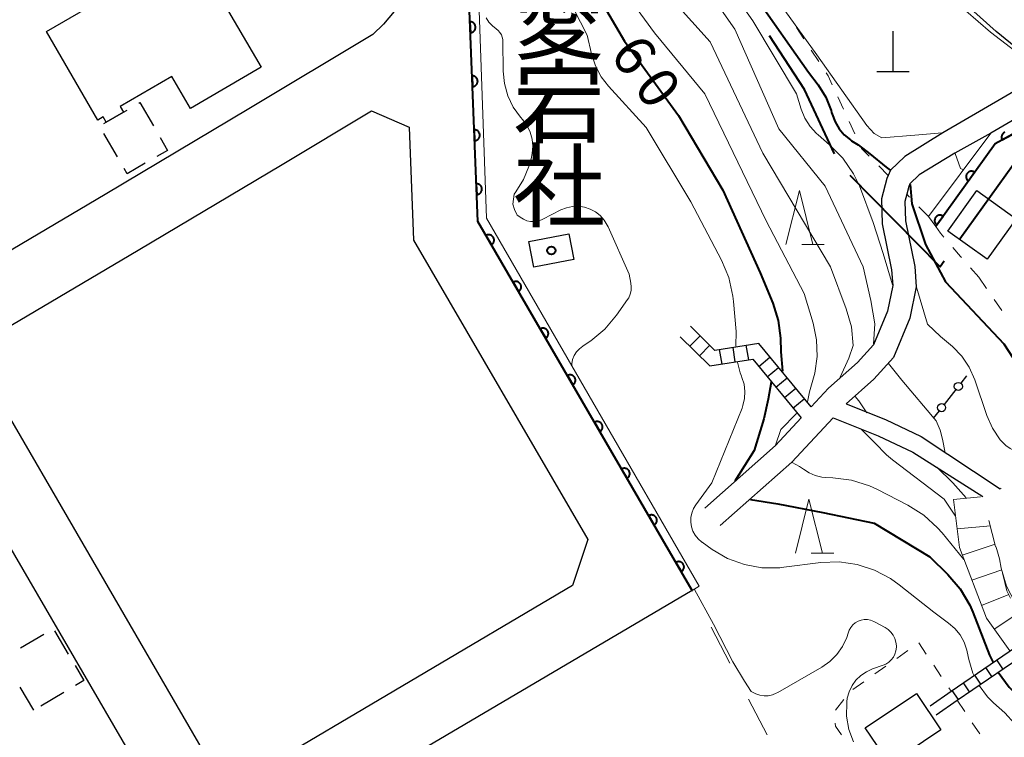
# Model space of a CAD drawing. Units: metres. Extents: x -74000 to -72000, y 28500 to 30001.
# Drawn here: x -72776 to -72685, y 29635 to 29702 of the extents above; entities that cross this region are included whole.
import ezdxf
from ezdxf.enums import TextEntityAlignment as Align

# ---------------------------------------------------------------- set-up
doc = ezdxf.new("R2010")
doc.units = ezdxf.units.M
for name, color, linetype, lineweight in [('110600_大字・町・丁目界', 7, 'Continuous', 40), ('210100_道路縁(街区線)', 7, 'Continuous', 30), ('221400_石段', 7, 'Continuous', 30), ('221499_石段(中)', 7, 'Continuous', 30), ('300100_普通建物', 7, 'Continuous', 30), ('300300_普通無壁舎', 7, 'Continuous', 30), ('420100_墓碑', 7, 'Continuous', 30), ('420700_鳥居', 7, 'Continuous', 30), ('611111_コンクリート被覆(幅上)', 7, 'Continuous', 30), ('611112_コンクリート被覆(幅下)', 7, 'Continuous', 30), ('620100_区域界', 7, 'Continuous', 30), ('630100_植生界', 7, 'Continuous', 30), ('633200_針葉樹林', 7, 'Continuous', 13), ('710100_等高線(計曲線)', 7, 'Continuous', 40), ('710200_等高線(主曲線)', 7, 'Continuous', 13), ('720111_土がけ(崩土)上', 7, 'Continuous', 13), ('720112_土がけ(崩土)下', 7, 'Continuous', 13), ('720199_土がけ(崩土)中', 7, 'Continuous', 13), ('813100_(注記)建物の名称', 7, 'Continuous', 40), ('819900_指示点', 7, 'Continuous', 40)]:
    doc.layers.add(name, color=color, linetype=linetype, lineweight=lineweight)
doc.styles.add('Style-Kanji V', font='MS Gothic.ttf')
doc.styles.add('Style-WORKING', font='MS Gothic.ttf')

msp = doc.modelspace()

# ---------------------------------------------------------------- linework, layer by layer
at = {"layer": '110600_大字・町・丁目界', "linetype": 'Continuous', "lineweight": 40, "flags": 128}
for points in [[(-72700.663, 29689.446), (-72703.44, 29695.42), (-72706.684, 29700.362)], [(-72680.618, 29690.37), (-72684.11, 29688.47), (-72689.074, 29681.54)], [(-72690.53, 29679.507), (-72690.9, 29678.99), (-72699.217, 29687.45)]]:
    msp.add_lwpolyline(points, dxfattribs=at)
at = {"layer": '210100_道路縁(街区線)', "linetype": 'Continuous', "lineweight": 30, "flags": 128}
for points in [[(-72713.85, 29649.03), (-72716.59, 29653.74), (-72733.7, 29683.19), (-72734.93, 29714.42), (-72765.71, 29761.69), (-72775.02, 29764.75), (-72791.98, 29746.62), (-72797.92, 29713.52), (-72799.46, 29710.55), (-72830.18, 29676.28)], [(-72786.39, 29743.81), (-72775.39, 29755.57), (-72770.72, 29757.02), (-72769.59, 29756.65), (-72740.52, 29712), (-72740.15, 29711.08), (-72739.94, 29710.08), (-72739.82, 29709.07), (-72739.84, 29707.95), (-72739.9, 29706.82), (-72740.2, 29705.44), (-72740.63, 29704.13), (-72741.45, 29702.63), (-72742.44, 29701.44), (-72743.43, 29700.5), (-72754.9, 29693.62), (-72768.19, 29685.68), (-72780.65, 29678.33)], [(-72681.04, 29696.99), (-72685.7, 29700.78), (-72688.68, 29703.42), (-72690.19, 29704.87), (-72691.74, 29706.53), (-72693.19, 29708.36)], [(-72681.04, 29696.99), (-72690.65, 29691.38), (-72694.18, 29689.21), (-72695.48, 29687.94), (-72695.71, 29687.45), (-72695.84, 29687.16), (-72696.34, 29685.29), (-72696.27, 29682.98), (-72695.4, 29678.7), (-72695.28, 29677.27), (-72695.77, 29674.88), (-72697.07, 29671.78), (-72698.56, 29670.12), (-72701.24, 29667.74), (-72702.84, 29666.01)], [(-72679.16, 29695.46), (-72686.2, 29691.37), (-72689.54, 29689.52), (-72692.84, 29687.49), (-72693.69, 29686.67), (-72693.8, 29686.42), (-72693.99, 29685.7), (-72694.17, 29685.04), (-72694.11, 29683.24), (-72693.25, 29679.01), (-72693.11, 29677.14), (-72693.69, 29674.24), (-72695.22, 29670.6), (-72697.03, 29668.59), (-72699.61, 29666.3)], [(-72778.09, 29672.87), (-72777.61, 29673.16), (-72765.13, 29680.52), (-72751.81, 29688.47), (-72743.54, 29693.44), (-72740.05, 29691.91), (-72739.64, 29681.47), (-72723.52, 29653.73), (-72724.92, 29649.47), (-72755, 29631.72), (-72758.07, 29632.39), (-72779.53, 29669.29), (-72778.09, 29672.87)], [(-72818.11, 29648.96), (-72818.88, 29645.74), (-72811.36, 29632.71), (-72806.33, 29624.01), (-72792.65, 29600.32), (-72790.94, 29597.36), (-72783.44, 29589.59), (-72775.91, 29581.79), (-72764.37, 29569.84), (-72741.8, 29546.46), (-72726.74, 29530.85), (-72722.78, 29530.56), (-72697.96, 29554.18), (-72697.83, 29558.43), (-72759.01, 29622.07), (-72780.78, 29659.52), (-72784.67, 29666.2), (-72788.06, 29667), (-72790.13, 29665.79), (-72803.29, 29657.82), (-72812.88, 29652.03), (-72818.11, 29648.96)], [(-72699.61, 29666.3), (-72695.97, 29664.84), (-72692.64, 29663.27), (-72685.35, 29658.44)], [(-72703.77, 29665.01), (-72706.15, 29662.44), (-72712.69, 29656.65)], [(-72700.81, 29665.02), (-72704.63, 29660.89), (-72711.25, 29655.03)], [(-72700.81, 29665.02), (-72696.62, 29663.34), (-72693.43, 29661.84), (-72686.94, 29657.72)], [(-72713.85, 29649.03), (-72751.8, 29626.64), (-72752.23, 29623.68), (-72693.25, 29562.32), (-72692.67, 29562.43), (-72687.97, 29566.91), (-72680.74, 29573.79)]]:
    msp.add_lwpolyline(points, dxfattribs=at)
at = {"layer": '221400_石段', "linetype": 'Continuous', "lineweight": 30, "flags": 128}
for points in [[(-72702.84, 29666.01), (-72707.69, 29671.9), (-72711.76, 29671.25), (-72714.01, 29673.48)], [(-72714.96, 29672.52), (-72712.23, 29669.81), (-72708.24, 29670.44), (-72703.77, 29665.01)], [(-72691.83, 29638.34), (-72689.87, 29639.69), (-72682.65, 29644.64)], [(-72691.26, 29637.52), (-72689.31, 29638.86), (-72682.08, 29643.82)]]:
    msp.add_lwpolyline(points, dxfattribs=at)
at = {"layer": '221499_石段(中)', "linetype": 'Continuous', "lineweight": 30, "flags": 128}
for points in [[(-72714.07, 29671.64), (-72713.12, 29672.6)], [(-72713.19, 29670.76), (-72712.23, 29671.72)], [(-72711.09, 29669.99), (-72711.31, 29671.33)], [(-72709.86, 29670.18), (-72710.07, 29671.52)], [(-72708.62, 29670.38), (-72708.84, 29671.72)], [(-72707.69, 29669.77), (-72706.65, 29670.63)], [(-72706.9, 29668.81), (-72705.85, 29669.67)], [(-72706.1, 29667.84), (-72705.06, 29668.7)], [(-72705.31, 29666.88), (-72704.26, 29667.74)], [(-72704.52, 29665.91), (-72703.47, 29666.77)], [(-72686.11, 29641.05), (-72686.67, 29641.88)], [(-72685.08, 29641.76), (-72685.64, 29642.59)], [(-72687.14, 29640.35), (-72687.7, 29641.17)], [(-72688.17, 29639.64), (-72688.73, 29640.46)], [(-72689.2, 29638.93), (-72689.77, 29639.76)]]:
    msp.add_lwpolyline(points, dxfattribs=at)
at = {"layer": '300100_普通建物', "linetype": 'Continuous', "lineweight": 30, "flags": 128}
msp.add_lwpolyline([(-72768.88, 29692.57), (-72773.64, 29700.76), (-72769.83, 29702.97), (-72770.29, 29703.76), (-72769.41, 29704.27), (-72770.26, 29705.71), (-72762.39, 29710.29), (-72759.31, 29705), (-72758.45, 29705.5), (-72753.77, 29697.46), (-72760.29, 29693.66), (-72762.02, 29696.62), (-72766.8, 29693.84), (-72766.49, 29693.31), (-72768.1, 29692.37), (-72768.38, 29692.86)], close=True, dxfattribs=at)
at = {"layer": '300100_普通建物', "linetype": 'Continuous', "lineweight": 30}
for points in [[(-72690.19, 29682.3), (-72687.5, 29686.04), (-72683.86, 29683.44), (-72686.54, 29679.69)], [(-72728.98, 29681.33), (-72725.28, 29682.05), (-72724.81, 29679.68), (-72728.52, 29678.95)], [(-72697.83, 29636.32), (-72693.09, 29639.49), (-72690.82, 29636.12), (-72695.56, 29632.94)]]:
    msp.add_3dface(points, dxfattribs=at)
at = {"layer": '300300_普通無壁舎', "linetype": 'Continuous', "lineweight": 30}
for p, q in [((-72765.079, 29694.138), (-72764.99, 29694.19)), ((-72764.99, 29694.19), (-72763.733, 29692.029)), ((-72767.067, 29689.174), (-72768.326, 29691.334)), ((-72776.032, 29643.708), (-72773.886, 29644.989)), ((-72772.9, 29645.282), (-72771.617, 29643.137)), ((-72774.8, 29637.93), (-72776.083, 29640.076)), ((-72772.015, 29639.592), (-72774.162, 29638.311))]:
    msp.add_line(p, q, dxfattribs=at)
at = {"layer": '300300_普通無壁舎', "linetype": 'Continuous', "lineweight": 30, "flags": 128}
for points in [[(-72768.316, 29692.245), (-72768.1, 29692.37), (-72766.49, 29693.31), (-72766.157, 29693.506)], [(-72763.105, 29690.948), (-72762.42, 29689.77), (-72763.403, 29689.198)], [(-72764.483, 29688.57), (-72766.15, 29687.6), (-72766.438, 29688.094)], [(-72770.975, 29642.064), (-72770.16, 29640.7), (-72770.942, 29640.233)]]:
    msp.add_lwpolyline(points, dxfattribs=at)
at = {"layer": '420100_墓碑', "linetype": 'Continuous', "lineweight": 30}
for p, q in [((-72695.25, 29697.07), (-72695.25, 29700.82)), ((-72696.75, 29697.07), (-72693.75, 29697.07))]:
    msp.add_line(p, q, dxfattribs=at)
at = {"layer": '420700_鳥居', "linetype": 'Continuous', "lineweight": 30}
msp.add_line((-72689.448, 29667.617), (-72690.532, 29666.243), dxfattribs=at)
at = {"layer": '420700_鳥居', "linetype": 'Continuous', "lineweight": 30, "flags": 128}
for points in [[(-72688.442, 29668.893), (-72688.984, 29668.206)], [(-72690.996, 29665.654), (-72691.538, 29664.967)]]:
    msp.add_lwpolyline(points, dxfattribs=at)
at = {"layer": '420700_鳥居', "linetype": 'Continuous', "lineweight": 30}
for centre in [(-72689.216, 29667.912), (-72690.764, 29665.948)]:
    msp.add_circle(centre, 0.375, dxfattribs=at)
at = {"layer": '611111_コンクリート被覆(幅上)', "linetype": 'Continuous', "lineweight": 40, "flags": 128}
for points in [[(-72713.85, 29649.03), (-72716.59, 29653.74), (-72733.7, 29683.19), (-72734.93, 29714.42), (-72765.71, 29761.69), (-72775.02, 29764.75), (-72791.98, 29746.62), (-72797.92, 29713.52), (-72799.46, 29710.55), (-72830.18, 29676.28)], [(-72649.04, 29668.48), (-72648.13, 29669.9), (-72678.88, 29694.16), (-72685.81, 29690.39), (-72691.3, 29682.73)], [(-72684.917, 29691.443), (-72684.957, 29691.423), (-72684.994, 29691.401), (-72685.029, 29691.375), (-72685.062, 29691.347), (-72685.093, 29691.315), (-72685.12, 29691.281), (-72685.144, 29691.245), (-72685.166, 29691.207), (-72685.183, 29691.167), (-72685.198, 29691.126), (-72685.208, 29691.083), (-72685.215, 29691.04), (-72685.218, 29690.997), (-72685.217, 29690.953), (-72685.212, 29690.91), (-72685.204, 29690.867), (-72685.192, 29690.825), (-72685.176, 29690.785), (-72685.157, 29690.745), (-72684.279, 29691.223)]]:
    msp.add_lwpolyline(points, dxfattribs=at)
for points in [[(-72734.428, 29701.667), (-72734.388, 29700.668), (-72734.344, 29700.672), (-72734.302, 29700.679), (-72734.26, 29700.69), (-72734.219, 29700.705), (-72734.179, 29700.723), (-72734.141, 29700.745), (-72734.105, 29700.769), (-72734.072, 29700.797), (-72734.04, 29700.828), (-72734.013, 29700.862), (-72733.987, 29700.897), (-72733.966, 29700.935), (-72733.947, 29700.974), (-72733.932, 29701.015), (-72733.92, 29701.058), (-72733.913, 29701.1), (-72733.909, 29701.143), (-72733.908, 29701.187), (-72733.912, 29701.231), (-72733.92, 29701.274), (-72733.93, 29701.315), (-72733.945, 29701.357), (-72733.964, 29701.396), (-72733.985, 29701.434), (-72734.01, 29701.47), (-72734.038, 29701.503), (-72734.068, 29701.535), (-72734.102, 29701.563), (-72734.137, 29701.588), (-72734.175, 29701.61), (-72734.215, 29701.628), (-72734.256, 29701.644), (-72734.298, 29701.655), (-72734.34, 29701.663), (-72734.384, 29701.667)], [(-72734.231, 29696.671), (-72734.192, 29695.672), (-72734.148, 29695.675), (-72734.105, 29695.683), (-72734.063, 29695.694), (-72734.022, 29695.708), (-72733.983, 29695.727), (-72733.944, 29695.749), (-72733.908, 29695.773), (-72733.875, 29695.801), (-72733.844, 29695.832), (-72733.816, 29695.866), (-72733.79, 29695.901), (-72733.769, 29695.939), (-72733.75, 29695.978), (-72733.735, 29696.019), (-72733.724, 29696.061), (-72733.716, 29696.104), (-72733.712, 29696.147), (-72733.712, 29696.191), (-72733.715, 29696.235), (-72733.723, 29696.278), (-72733.734, 29696.319), (-72733.748, 29696.361), (-72733.767, 29696.4), (-72733.788, 29696.438), (-72733.813, 29696.474), (-72733.841, 29696.507), (-72733.871, 29696.539), (-72733.906, 29696.567), (-72733.941, 29696.592), (-72733.979, 29696.614), (-72734.018, 29696.632), (-72734.059, 29696.648), (-72734.101, 29696.659), (-72734.144, 29696.666), (-72734.187, 29696.671)], [(-72734.034, 29691.675), (-72733.995, 29690.676), (-72733.951, 29690.679), (-72733.908, 29690.687), (-72733.867, 29690.698), (-72733.825, 29690.712), (-72733.786, 29690.731), (-72733.748, 29690.752), (-72733.712, 29690.777), (-72733.679, 29690.805), (-72733.647, 29690.835), (-72733.619, 29690.87), (-72733.594, 29690.905), (-72733.572, 29690.942), (-72733.554, 29690.982), (-72733.538, 29691.023), (-72733.527, 29691.065), (-72733.519, 29691.108), (-72733.515, 29691.151), (-72733.515, 29691.195), (-72733.519, 29691.239), (-72733.526, 29691.282), (-72733.537, 29691.323), (-72733.552, 29691.365), (-72733.57, 29691.404), (-72733.592, 29691.442), (-72733.616, 29691.478), (-72733.644, 29691.511), (-72733.675, 29691.543), (-72733.709, 29691.571), (-72733.744, 29691.596), (-72733.782, 29691.618), (-72733.821, 29691.636), (-72733.862, 29691.652), (-72733.905, 29691.663), (-72733.947, 29691.67), (-72733.99, 29691.675)], [(-72688.29, 29686.93), (-72687.707, 29687.743), (-72687.744, 29687.767), (-72687.782, 29687.787), (-72687.822, 29687.804), (-72687.864, 29687.818), (-72687.906, 29687.828), (-72687.949, 29687.834), (-72687.993, 29687.837), (-72688.036, 29687.835), (-72688.08, 29687.831), (-72688.123, 29687.821), (-72688.164, 29687.809), (-72688.205, 29687.792), (-72688.244, 29687.772), (-72688.281, 29687.749), (-72688.316, 29687.723), (-72688.348, 29687.694), (-72688.378, 29687.662), (-72688.405, 29687.628), (-72688.429, 29687.591), (-72688.449, 29687.553), (-72688.466, 29687.513), (-72688.48, 29687.471), (-72688.49, 29687.429), (-72688.496, 29687.386), (-72688.499, 29687.342), (-72688.497, 29687.299), (-72688.492, 29687.255), (-72688.482, 29687.212), (-72688.471, 29687.171), (-72688.454, 29687.13), (-72688.434, 29687.091), (-72688.411, 29687.054), (-72688.385, 29687.019), (-72688.356, 29686.987), (-72688.324, 29686.957)], [(-72733.837, 29686.679), (-72733.798, 29685.679), (-72733.754, 29685.683), (-72733.711, 29685.691), (-72733.67, 29685.702), (-72733.628, 29685.716), (-72733.589, 29685.735), (-72733.551, 29685.756), (-72733.515, 29685.781), (-72733.482, 29685.809), (-72733.45, 29685.839), (-72733.422, 29685.873), (-72733.397, 29685.908), (-72733.375, 29685.946), (-72733.357, 29685.986), (-72733.341, 29686.027), (-72733.33, 29686.069), (-72733.323, 29686.112), (-72733.318, 29686.155), (-72733.318, 29686.199), (-72733.322, 29686.243), (-72733.33, 29686.285), (-72733.34, 29686.327), (-72733.355, 29686.368), (-72733.373, 29686.408), (-72733.395, 29686.446), (-72733.419, 29686.482), (-72733.448, 29686.515), (-72733.478, 29686.547), (-72733.512, 29686.574), (-72733.547, 29686.6), (-72733.585, 29686.622), (-72733.625, 29686.64), (-72733.665, 29686.655), (-72733.708, 29686.667), (-72733.75, 29686.674), (-72733.793, 29686.678)], [(-72691.202, 29682.866), (-72690.62, 29683.679), (-72690.657, 29683.703), (-72690.695, 29683.723), (-72690.735, 29683.74), (-72690.776, 29683.754), (-72690.819, 29683.764), (-72690.862, 29683.77), (-72690.906, 29683.773), (-72690.949, 29683.771), (-72690.993, 29683.767), (-72691.035, 29683.757), (-72691.077, 29683.745), (-72691.117, 29683.728), (-72691.156, 29683.708), (-72691.194, 29683.685), (-72691.229, 29683.659), (-72691.26, 29683.63), (-72691.29, 29683.598), (-72691.318, 29683.564), (-72691.342, 29683.527), (-72691.362, 29683.489), (-72691.379, 29683.449), (-72691.393, 29683.407), (-72691.402, 29683.365), (-72691.409, 29683.322), (-72691.412, 29683.278), (-72691.409, 29683.235), (-72691.405, 29683.191), (-72691.395, 29683.148), (-72691.383, 29683.107), (-72691.367, 29683.066), (-72691.346, 29683.027), (-72691.324, 29682.99), (-72691.297, 29682.955), (-72691.268, 29682.923), (-72691.237, 29682.893)], [(-72732.942, 29681.886), (-72732.44, 29681.021), (-72732.403, 29681.045), (-72732.369, 29681.072), (-72732.337, 29681.1), (-72732.307, 29681.133), (-72732.281, 29681.168), (-72732.257, 29681.204), (-72732.237, 29681.243), (-72732.221, 29681.283), (-72732.207, 29681.325), (-72732.199, 29681.368), (-72732.192, 29681.411), (-72732.191, 29681.455), (-72732.193, 29681.498), (-72732.199, 29681.542), (-72732.209, 29681.584), (-72732.222, 29681.625), (-72732.238, 29681.665), (-72732.259, 29681.704), (-72732.282, 29681.741), (-72732.309, 29681.776), (-72732.338, 29681.807), (-72732.37, 29681.837), (-72732.405, 29681.863), (-72732.442, 29681.887), (-72732.481, 29681.907), (-72732.521, 29681.923), (-72732.563, 29681.937), (-72732.606, 29681.946), (-72732.649, 29681.952), (-72732.692, 29681.953), (-72732.736, 29681.951), (-72732.779, 29681.946), (-72732.822, 29681.936), (-72732.863, 29681.922), (-72732.903, 29681.906)], [(-72730.43, 29677.562), (-72729.928, 29676.698), (-72729.891, 29676.721), (-72729.857, 29676.748), (-72729.825, 29676.777), (-72729.795, 29676.809), (-72729.769, 29676.844), (-72729.746, 29676.881), (-72729.725, 29676.92), (-72729.709, 29676.96), (-72729.695, 29677.002), (-72729.687, 29677.045), (-72729.681, 29677.088), (-72729.679, 29677.131), (-72729.682, 29677.175), (-72729.687, 29677.218), (-72729.697, 29677.261), (-72729.71, 29677.302), (-72729.726, 29677.342), (-72729.747, 29677.381), (-72729.771, 29677.418), (-72729.797, 29677.452), (-72729.826, 29677.484), (-72729.859, 29677.514), (-72729.894, 29677.54), (-72729.93, 29677.564), (-72729.969, 29677.584), (-72730.009, 29677.6), (-72730.051, 29677.614), (-72730.094, 29677.622), (-72730.137, 29677.629), (-72730.181, 29677.63), (-72730.224, 29677.628), (-72730.267, 29677.622), (-72730.31, 29677.612), (-72730.351, 29677.599), (-72730.391, 29677.583)], [(-72727.919, 29673.239), (-72727.416, 29672.374), (-72727.379, 29672.398), (-72727.345, 29672.425), (-72727.313, 29672.454), (-72727.283, 29672.486), (-72727.257, 29672.521), (-72727.234, 29672.558), (-72727.213, 29672.596), (-72727.197, 29672.637), (-72727.184, 29672.678), (-72727.175, 29672.721), (-72727.169, 29672.764), (-72727.167, 29672.808), (-72727.17, 29672.852), (-72727.175, 29672.895), (-72727.185, 29672.938), (-72727.198, 29672.979), (-72727.215, 29673.019), (-72727.235, 29673.058), (-72727.259, 29673.095), (-72727.286, 29673.129), (-72727.315, 29673.161), (-72727.347, 29673.191), (-72727.382, 29673.217), (-72727.419, 29673.24), (-72727.457, 29673.261), (-72727.498, 29673.277), (-72727.539, 29673.291), (-72727.582, 29673.299), (-72727.625, 29673.305), (-72727.669, 29673.307), (-72727.713, 29673.304), (-72727.756, 29673.299), (-72727.799, 29673.289), (-72727.839, 29673.276), (-72727.88, 29673.259)], [(-72725.407, 29668.916), (-72724.904, 29668.051), (-72724.867, 29668.075), (-72724.833, 29668.102), (-72724.801, 29668.131), (-72724.772, 29668.163), (-72724.746, 29668.198), (-72724.722, 29668.235), (-72724.702, 29668.273), (-72724.686, 29668.313), (-72724.672, 29668.355), (-72724.663, 29668.398), (-72724.657, 29668.441), (-72724.656, 29668.485), (-72724.658, 29668.528), (-72724.663, 29668.572), (-72724.673, 29668.614), (-72724.687, 29668.655), (-72724.703, 29668.695), (-72724.723, 29668.735), (-72724.747, 29668.772), (-72724.774, 29668.806), (-72724.803, 29668.838), (-72724.835, 29668.867), (-72724.87, 29668.893), (-72724.907, 29668.917), (-72724.945, 29668.937), (-72724.986, 29668.953), (-72725.027, 29668.967), (-72725.07, 29668.976), (-72725.113, 29668.982), (-72725.157, 29668.983), (-72725.201, 29668.981), (-72725.244, 29668.976), (-72725.287, 29668.966), (-72725.328, 29668.952), (-72725.368, 29668.936)], [(-72722.895, 29664.592), (-72722.393, 29663.728), (-72722.356, 29663.752), (-72722.321, 29663.778), (-72722.29, 29663.807), (-72722.26, 29663.84), (-72722.234, 29663.874), (-72722.21, 29663.911), (-72722.19, 29663.95), (-72722.174, 29663.99), (-72722.16, 29664.032), (-72722.151, 29664.075), (-72722.145, 29664.118), (-72722.144, 29664.161), (-72722.146, 29664.205), (-72722.152, 29664.248), (-72722.161, 29664.291), (-72722.175, 29664.332), (-72722.191, 29664.372), (-72722.212, 29664.411), (-72722.235, 29664.448), (-72722.262, 29664.482), (-72722.291, 29664.514), (-72722.323, 29664.544), (-72722.358, 29664.57), (-72722.395, 29664.594), (-72722.434, 29664.614), (-72722.474, 29664.63), (-72722.516, 29664.644), (-72722.559, 29664.652), (-72722.602, 29664.659), (-72722.645, 29664.66), (-72722.689, 29664.658), (-72722.732, 29664.652), (-72722.775, 29664.642), (-72722.816, 29664.629), (-72722.856, 29664.613)], [(-72720.383, 29660.269), (-72719.881, 29659.404), (-72719.844, 29659.428), (-72719.81, 29659.455), (-72719.778, 29659.484), (-72719.748, 29659.516), (-72719.722, 29659.551), (-72719.698, 29659.588), (-72719.678, 29659.626), (-72719.662, 29659.667), (-72719.648, 29659.708), (-72719.64, 29659.752), (-72719.633, 29659.795), (-72719.632, 29659.838), (-72719.634, 29659.882), (-72719.64, 29659.925), (-72719.65, 29659.968), (-72719.663, 29660.009), (-72719.679, 29660.049), (-72719.7, 29660.088), (-72719.724, 29660.125), (-72719.75, 29660.159), (-72719.779, 29660.191), (-72719.812, 29660.221), (-72719.846, 29660.247), (-72719.883, 29660.27), (-72719.922, 29660.291), (-72719.962, 29660.307), (-72720.004, 29660.321), (-72720.047, 29660.329), (-72720.09, 29660.335), (-72720.133, 29660.337), (-72720.177, 29660.334), (-72720.22, 29660.329), (-72720.263, 29660.319), (-72720.304, 29660.306), (-72720.344, 29660.289)], [(-72717.872, 29655.946), (-72717.369, 29655.081), (-72717.332, 29655.105), (-72717.298, 29655.132), (-72717.266, 29655.161), (-72717.236, 29655.193), (-72717.21, 29655.228), (-72717.187, 29655.265), (-72717.166, 29655.303), (-72717.15, 29655.344), (-72717.136, 29655.385), (-72717.128, 29655.428), (-72717.122, 29655.471), (-72717.12, 29655.515), (-72717.123, 29655.559), (-72717.128, 29655.602), (-72717.138, 29655.645), (-72717.151, 29655.685), (-72717.168, 29655.726), (-72717.188, 29655.765), (-72717.212, 29655.802), (-72717.239, 29655.836), (-72717.267, 29655.868), (-72717.3, 29655.897), (-72717.335, 29655.923), (-72717.372, 29655.947), (-72717.41, 29655.968), (-72717.45, 29655.983), (-72717.492, 29655.997), (-72717.535, 29656.006), (-72717.578, 29656.012), (-72717.622, 29656.013), (-72717.665, 29656.011), (-72717.709, 29656.006), (-72717.751, 29655.996), (-72717.792, 29655.983), (-72717.832, 29655.966)], [(-72715.359, 29651.623), (-72714.856, 29650.759), (-72714.819, 29650.783), (-72714.785, 29650.809), (-72714.753, 29650.838), (-72714.723, 29650.871), (-72714.697, 29650.905), (-72714.673, 29650.942), (-72714.653, 29650.981), (-72714.637, 29651.021), (-72714.623, 29651.063), (-72714.615, 29651.106), (-72714.608, 29651.149), (-72714.607, 29651.193), (-72714.609, 29651.236), (-72714.615, 29651.279), (-72714.625, 29651.322), (-72714.638, 29651.363), (-72714.655, 29651.403), (-72714.675, 29651.442), (-72714.699, 29651.479), (-72714.726, 29651.514), (-72714.754, 29651.545), (-72714.787, 29651.575), (-72714.822, 29651.601), (-72714.859, 29651.625), (-72714.897, 29651.645), (-72714.937, 29651.661), (-72714.979, 29651.675), (-72715.022, 29651.683), (-72715.065, 29651.69), (-72715.109, 29651.691), (-72715.153, 29651.689), (-72715.196, 29651.683), (-72715.238, 29651.673), (-72715.279, 29651.66), (-72715.319, 29651.644)]]:
    msp.add_lwpolyline(points, close=True, dxfattribs=at)
at = {"layer": '611112_コンクリート被覆(幅下)', "linetype": 'Continuous', "lineweight": 13, "flags": 128}
for points in [[(-72825.14, 29684.03), (-72800.4, 29712.01), (-72799.37, 29713.3), (-72798.87, 29714.27), (-72798.5, 29715.44), (-72792.43, 29747.05), (-72775.23, 29765.4), (-72765.53, 29762.31), (-72733.98, 29714.11), (-72732.9, 29683.49), (-72713.22, 29649.43), (-72713.85, 29649.03)], [(-72691.3, 29682.73), (-72691.98, 29683.65), (-72686.2, 29691.37), (-72679.77, 29695.15), (-72679.16, 29695.46), (-72675.7, 29692.67), (-72672.79, 29690.39), (-72667.87, 29686.59), (-72656.12, 29677.06), (-72647.1, 29669.81), (-72649.04, 29668.48)]]:
    msp.add_lwpolyline(points, dxfattribs=at)
at = {"layer": '620100_区域界', "linetype": 'Continuous', "lineweight": 13}
for p, q in [((-72713.816, 29648.965), (-72713.85, 29649.03)), ((-72710.371, 29642.303), (-72712.094, 29645.634)), ((-72706.925, 29635.642), (-72708.648, 29638.973))]:
    msp.add_line(p, q, dxfattribs=at)
at = {"layer": '630100_植生界', "linetype": 'Continuous', "lineweight": 13}
for p, q in [((-72703.512, 29700.093), (-72704.198, 29701.137)), ((-72702.139, 29698.003), (-72702.825, 29699.048)), ((-72699.84, 29693.576), (-72700.363, 29694.712)), ((-72698.794, 29691.306), (-72699.317, 29692.441)), ((-72695.71, 29687.45), (-72696.587, 29688.341)), ((-72693.73, 29685.435), (-72693.99, 29685.7)), ((-72691.98, 29683.65), (-72692.855, 29684.543)), ((-72688.089, 29678.904), (-72687.32, 29678.02)), ((-72687.32, 29678.02), (-72686.606, 29676.994)), ((-72685.892, 29675.968), (-72685.178, 29674.942)), ((-72685.258, 29658.482), (-72685.35, 29658.44)), ((-72692.87, 29644.18), (-72692.176, 29643.141)), ((-72694.908, 29642.737), (-72693.888, 29643.459)), ((-72696.948, 29641.292), (-72695.928, 29642.014)), ((-72691.481, 29642.101), (-72690.787, 29641.062)), ((-72698.988, 29639.847), (-72697.968, 29640.57)), ((-72690.092, 29640.023), (-72689.87, 29639.69)), ((-72700.583, 29637.935), (-72699.813, 29638.92)), ((-72689.31, 29638.86), (-72688.617, 29637.82)), ((-72687.924, 29636.779), (-72687.232, 29635.739))]:
    msp.add_line(p, q, dxfattribs=at)
at = {"layer": '630100_植生界', "linetype": 'Continuous', "lineweight": 13, "flags": 128}
for points in [[(-72700.886, 29695.847), (-72701.27, 29696.68), (-72701.453, 29696.958)], [(-72697.463, 29689.232), (-72698.17, 29689.95), (-72698.272, 29690.17)], [(-72691.3, 29682.73), (-72690.87, 29682.09), (-72690.555, 29681.729)], [(-72689.732, 29680.788), (-72689, 29679.95), (-72688.91, 29679.847)], [(-72700.029, 29635.665), (-72700.59, 29636.47), (-72700.617, 29636.738)]]:
    msp.add_lwpolyline(points, dxfattribs=at)
at = {"layer": '633200_針葉樹林', "linetype": 'Continuous', "lineweight": 13}
for p, q in [((-72703.712, 29681.05), (-72701.628, 29681.05)), ((-72702.832, 29652.48), (-72700.748, 29652.48))]:
    msp.add_line(p, q, dxfattribs=at)
at = {"layer": '633200_針葉樹林', "linetype": 'Continuous', "lineweight": 13, "flags": 128}
for points in [[(-72705.17, 29681.05), (-72703.92, 29686.05), (-72702.67, 29681.05)], [(-72704.29, 29652.48), (-72703.04, 29657.48), (-72701.79, 29652.48)]]:
    msp.add_lwpolyline(points, dxfattribs=at)
at = {"layer": '710100_等高線(計曲線)', "linetype": 'Continuous', "lineweight": 40, "flags": 128}
for points, elevation in [([(-72724.29, 29707), (-72720.13, 29699.87), (-72715.11, 29693), (-72711, 29686.08), (-72707.56, 29678.44), (-72706.39, 29675.61), (-72705.9, 29674.02), (-72705.69, 29672.38), (-72705.64, 29671.11), (-72705.5, 29669.33)], 60), ([(-72707.99, 29704.01), (-72703.07, 29697), (-72702.2, 29695.84), (-72701.49, 29694.7), (-72700.99, 29693.46), (-72700.94, 29693.27), (-72700.89, 29693.11), (-72700.63, 29692.41), (-72700.25, 29691.77), (-72699.77, 29691.2), (-72699.19, 29690.73), (-72699.09, 29690.66), (-72698.49, 29690.27), (-72697.42, 29689.44), (-72695.89, 29688.2), (-72695.53, 29687.95)], 50), ([(-72693.68, 29686.62), (-72693.52, 29684.82), (-72692.24, 29681.04), (-72690.4, 29677.6), (-72685, 29671.86)], 50), ([(-72685, 29671.86), (-72681.61, 29666.65)], 50), ([(-72706.53, 29668.31), (-72706.81, 29666.73), (-72707.21, 29664.92), (-72708.12, 29661.98), (-72709.89, 29659.13)], 60), ([(-72708.45, 29657.45), (-72705.91, 29657.05), (-72701.75, 29656.25), (-72697, 29655.24), (-72691.85, 29652.15), (-72690.17, 29650.5), (-72689.04, 29649.18), (-72688.15, 29647.67), (-72687.86, 29647), (-72686.32, 29643.04), (-72685.98, 29642.36)], 60), ([(-72685.53, 29641.45), (-72684.52, 29640.07), (-72683.38, 29638.97), (-72682.81, 29638.49), (-72681.56, 29637.27), (-72680.55, 29635.85), (-72680.04, 29634.86), (-72678.53, 29631.47), (-72677.7, 29621), (-72676.69, 29611), (-72675.14, 29600.86), (-72674.06, 29598.16), (-72672.68, 29594.49), (-72672.32, 29592.4)], 60)]:
    msp.add_lwpolyline(points, dxfattribs=dict(at, elevation=elevation))
at = {"layer": '710200_等高線(主曲線)', "linetype": 'Continuous', "lineweight": 13, "flags": 128}
for points, elevation in [([(-72702.98, 29735.63), (-72701.49, 29729.36), (-72698.62, 29718.88), (-72697.59, 29716.03), (-72696.18, 29712.71), (-72693.65, 29708.55), (-72690.95, 29705.35), (-72688.53, 29702.7), (-72686.22, 29700.7), (-72682.54, 29697.86), (-72682.09, 29697.71)], 46), ([(-72713, 29708.51), (-72708.25, 29701.75), (-72704.21, 29695), (-72703.76, 29693.58), (-72703.42, 29692.75), (-72702.94, 29691.99), (-72702.34, 29691.33), (-72702.19, 29691.2), (-72701.13, 29690.29), (-72699.9, 29689.04), (-72698.92, 29687.61), (-72698.37, 29686.48), (-72697.1, 29683.08), (-72696.18, 29680.23), (-72695.3, 29677.32)], 52), ([(-72714.46, 29707.54), (-72709.89, 29701), (-72705.83, 29691.76), (-72701.53, 29686.47), (-72698.03, 29679), (-72697.3, 29675.86), (-72696.95, 29673.7), (-72697.07, 29671.83)], 54), ([(-72721.98, 29707), (-72717.34, 29700.66), (-72712.67, 29695), (-72707, 29683.25), (-72703.48, 29676.52), (-72702.64, 29673.76), (-72702.33, 29672.24), (-72702.28, 29670.69), (-72702.5, 29669.15), (-72702.76, 29668.28), (-72702.99, 29667.4), (-72703.18, 29666.48)], 58), ([(-72717, 29705.18), (-72712.19, 29699.81), (-72707.32, 29689.52), (-72701.06, 29679), (-72699.59, 29675.11), (-72699.11, 29673.43), (-72698.94, 29671.7), (-72699.35, 29670.54), (-72700.14, 29668.78)], 56), ([(-72732.92, 29702.05), (-72732.67, 29701.65), (-72732.35, 29701.3), (-72731.99, 29701.01), (-72731.8, 29700.86), (-72731.65, 29700.69), (-72731.52, 29700.48), (-72731.43, 29700.26), (-72731.39, 29700.03), (-72731.38, 29699.89), (-72731.35, 29697.11), (-72731.23, 29695.95), (-72730.92, 29694.83), (-72730.42, 29693.78), (-72729.74, 29692.84), (-72729.52, 29692.59), (-72729.14, 29692.05), (-72728.85, 29691.45), (-72728.67, 29690.81), (-72728.6, 29690.15), (-72728.66, 29689.49), (-72728.77, 29689), (-72728.99, 29688.28), (-72729.47, 29687.08), (-72730.19, 29685.94), (-72730.32, 29685.72)], 64), ([(-72724.8, 29702.83), (-72723.57, 29700.43), (-72723.17, 29698.72), (-72722.81, 29697.61), (-72722.27, 29696.58), (-72721.59, 29695.7), (-72718.11, 29691.89), (-72713.97, 29685), (-72711.14, 29679.59), (-72710.47, 29677.99), (-72710.08, 29676.28), (-72710.03, 29675.79), (-72709.79, 29673), (-72709.81, 29671.64)], 62), ([(-72705.28, 29702.72), (-72702.31, 29698.6)], 48), ([(-72690.7, 29691.38), (-72693.25, 29691.17), (-72696.29, 29690.93), (-72697, 29691.33), (-72697.69, 29692.06), (-72702.31, 29698.6)], 48), ([(-72688.79, 29688), (-72689, 29688.1), (-72689.52, 29689.48)], 48), ([(-72730.32, 29685.72), (-72730.47, 29684.78), (-72730.3, 29684.3), (-72730.07, 29683.77), (-72729.61, 29683.48)], 64), ([(-72725.01, 29669.89), (-72725, 29670.02), (-72724.92, 29670.4), (-72724.77, 29670.77), (-72724.56, 29671.11), (-72724.3, 29671.41), (-72723.99, 29671.65), (-72723.48, 29671.98), (-72723.23, 29672.15), (-72721.94, 29673.23), (-72720.85, 29674.52), (-72719.85, 29675.95), (-72719.73, 29676.13), (-72719.59, 29676.45), (-72719.51, 29676.79), (-72719.49, 29677.13), (-72719.52, 29677.48), (-72719.69, 29678.31), (-72721.64, 29682.7), (-72721.71, 29682.85), (-72722, 29683.32), (-72722.38, 29683.74), (-72722.81, 29684.08), (-72723.3, 29684.34), (-72723.83, 29684.51), (-72724.38, 29684.59), (-72724.94, 29684.57), (-72725.48, 29684.46), (-72726, 29684.25), (-72727.69, 29683.39), (-72727.81, 29683.33), (-72728.14, 29683.23), (-72728.47, 29683.18), (-72728.81, 29683.19), (-72729.15, 29683.26), (-72729.46, 29683.39), (-72729.61, 29683.48)], 64), ([(-72693.09, 29677.09), (-72692.08, 29673.67), (-72690.85, 29672.53), (-72689.76, 29671.61), (-72688.9, 29670.73), (-72688.21, 29669.71), (-72687.68, 29668.53), (-72686.57, 29665.23), (-72686.05, 29664.05), (-72685.33, 29662.98), (-72685.19, 29662.81), (-72684.83, 29662.45), (-72684.41, 29662.16), (-72683.94, 29661.95), (-72683.45, 29661.82), (-72682.94, 29661.78), (-72682.85, 29661.78), (-72681, 29661.84), (-72678.8, 29662.62), (-72678.21, 29662.77)], 52), ([(-72709.67, 29670.16), (-72709.42, 29669.18), (-72709.3, 29668.86), (-72709.25, 29668.75), (-72709.05, 29668.12), (-72708.97, 29667.46), (-72709.01, 29666.8), (-72709.15, 29666.16), (-72709.24, 29665.9), (-72712.02, 29659), (-72713.51, 29656.96), (-72713.73, 29656.6), (-72713.89, 29656.19), (-72713.97, 29655.77), (-72713.98, 29655.34), (-72713.92, 29654.91), (-72713.78, 29654.5), (-72713.57, 29654.13), (-72713.3, 29653.79), (-72712.97, 29653.51), (-72712.94, 29653.48), (-72712, 29652.82), (-72710.57, 29651.99), (-72709.02, 29651.42), (-72707.39, 29651.13), (-72705.73, 29651.13), (-72705.36, 29651.17), (-72701.95, 29651.6), (-72700.26, 29651.66), (-72698.59, 29651.43), (-72696.98, 29650.91), (-72695.48, 29650.13), (-72694.69, 29649.56), (-72691.49, 29647), (-72690.11, 29646), (-72689.53, 29645.5), (-72689.05, 29644.91), (-72688.68, 29644.24), (-72688.43, 29643.51)], 62), ([(-72690.42, 29661.78), (-72690.68, 29663.02), (-72690.88, 29663.86), (-72691.27, 29664.73), (-72694.43, 29668.48), (-72695.67, 29670.03)], 54), ([(-72697.68, 29665.47), (-72698.41, 29666.57), (-72698.75, 29666.99)], 56), ([(-72704.18, 29665.42), (-72705.66, 29663.92), (-72706.13, 29662.49)], 58), ([(-72689.49, 29655.9), (-72690.53, 29657.47), (-72695.3, 29661.12), (-72695.86, 29661.58), (-72696.93, 29662.69), (-72698.2, 29663.97)], 56), ([(-72688.71, 29651.89), (-72690.71, 29654.35), (-72691.13, 29654.83), (-72692.42, 29655.99), (-72693.89, 29656.92), (-72696.7, 29658.36), (-72697.43, 29658.7), (-72699.09, 29659.23), (-72700.82, 29659.45), (-72701.49, 29659.48), (-72701.86, 29659.52), (-72702.47, 29659.67), (-72703.03, 29659.91), (-72703.55, 29660.26), (-72703.93, 29660.49), (-72704.59, 29660.87)], 58), ([(-72688.48, 29657.6), (-72689.71, 29658.98), (-72691.19, 29660.43)], 54), ([(-72678.76, 29640.72), (-72679.84, 29642.16), (-72683.54, 29647.26), (-72683.95, 29647.88), (-72684.74, 29649.43), (-72685.24, 29651.1), (-72685.41, 29651.94), (-72685.64, 29652.83), (-72685.75, 29653.1)], 54), ([(-72698.93, 29635), (-72699.35, 29636.16), (-72699.56, 29637.38), (-72699.55, 29638.62), (-72699.54, 29638.72), (-72699.49, 29639.06), (-72699.32, 29639.65), (-72699.05, 29640.21), (-72698.69, 29640.72), (-72698.25, 29641.15), (-72697.73, 29641.5), (-72697.17, 29641.76), (-72696.17, 29642.1), (-72695.93, 29642.21), (-72695.66, 29642.38), (-72695.42, 29642.6), (-72695.23, 29642.85), (-72695.09, 29643.14), (-72694.99, 29643.44), (-72694.95, 29643.76), (-72694.95, 29643.89), (-72694.99, 29644.23), (-72695.09, 29644.57), (-72695.24, 29644.88), (-72695.45, 29645.16), (-72695.71, 29645.4), (-72696, 29645.59), (-72696.96, 29646.12), (-72697.05, 29646.16), (-72697.33, 29646.27), (-72697.62, 29646.32), (-72697.92, 29646.32), (-72698.21, 29646.27), (-72698.49, 29646.17), (-72698.75, 29646.02), (-72698.97, 29645.83), (-72699.17, 29645.61), (-72699.32, 29645.35), (-72699.42, 29645.07), (-72699.55, 29644.66), (-72699.93, 29643.84), (-72700.46, 29643.09), (-72701.1, 29642.45), (-72701.84, 29641.93), (-72705.93, 29639.57), (-72706.07, 29639.5), (-72706.43, 29639.36), (-72706.81, 29639.28), (-72707.2, 29639.27), (-72707.59, 29639.33), (-72707.96, 29639.46), (-72708.38, 29639.68), (-72709.01, 29640.63), (-72710.1, 29642.42), (-72711.87, 29645.89), (-72713.65, 29649.1)], 64), ([(-72687.77, 29641.17), (-72687.87, 29641.38), (-72688.24, 29642.62), (-72688.39, 29643.33), (-72688.43, 29643.51)], 62), ([(-72675.23, 29586.68), (-72675.23, 29586.77), (-72677, 29596.43), (-72678.59, 29605.41), (-72680.27, 29615), (-72681.44, 29622.56), (-72682.26, 29633), (-72682.91, 29634.72), (-72683.3, 29635.58), (-72684.02, 29636.7), (-72684.92, 29637.68), (-72685.96, 29638.62), (-72686.52, 29639.19), (-72687.29, 29640.23)], 62)]:
    msp.add_lwpolyline(points, dxfattribs=dict(at, elevation=elevation))
at = {"layer": '720111_土がけ(崩土)上', "linetype": 'Continuous', "lineweight": 13, "flags": 128}
msp.add_lwpolyline([(-72684.43, 29643.42), (-72686.62, 29646.47), (-72689.11, 29652.99), (-72689.65, 29657.44)], dxfattribs=at)
at = {"layer": '720112_土がけ(崩土)下', "linetype": 'Continuous', "lineweight": 13}
for p, q in [((-72689.65, 29657.44), (-72687.163, 29657.697)), ((-72686.376, 29655.515), (-72685.757, 29653.093))]:
    msp.add_line(p, q, dxfattribs=at)
at = {"layer": '720112_土がけ(崩土)下', "linetype": 'Continuous', "lineweight": 13, "flags": 128}
msp.add_lwpolyline([(-72685.137, 29650.671), (-72684.71, 29649), (-72684.379, 29648.299)], dxfattribs=at)
at = {"layer": '720199_土がけ(崩土)中', "linetype": 'Continuous', "lineweight": 13, "flags": 128}
for points in [[(-72689.32, 29654.74), (-72686.24, 29655.01)], [(-72688.85, 29652.3), (-72685.81, 29653.31)], [(-72687.96, 29649.97), (-72685.2, 29650.92)], [(-72687.07, 29647.63), (-72684.54, 29648.65)], [(-72685.89, 29645.45), (-72683.71, 29646.89)]]:
    msp.add_lwpolyline(points, dxfattribs=at)
at = {"layer": '819900_指示点', "linetype": 'Continuous', "lineweight": 40}
msp.add_circle((-72726.89, 29680.5), 0.375, dxfattribs=at)

# ---------------------------------------------------------------- texts
at = {"layer": '710100_等高線(計曲線)', "linetype": 'Continuous', "lineweight": 40, "style": 'Style-WORKING'}
for s, p in [('6', (-72721.57, 29698.65, -9.999)), ('0', (-72719.366, 29695.616, -9.999))]:
    msp.add_text(s, height=3.75, rotation=306, dxfattribs=at).set_placement(p)
at = {"layer": '813100_(注記)建物の名称', "linetype": 'Continuous', "lineweight": 40, "style": 'Style-Kanji V'}
for s, p in [('愛', (-72730.43, 29705.09)), ('宕', (-72730.43, 29697.34)), ('社', (-72730.43, 29689.59))]:
    msp.add_text(s, height=6.25, dxfattribs=at).set_placement(p, align=Align.TOP_LEFT)

doc.saveas('drawing.dxf')
